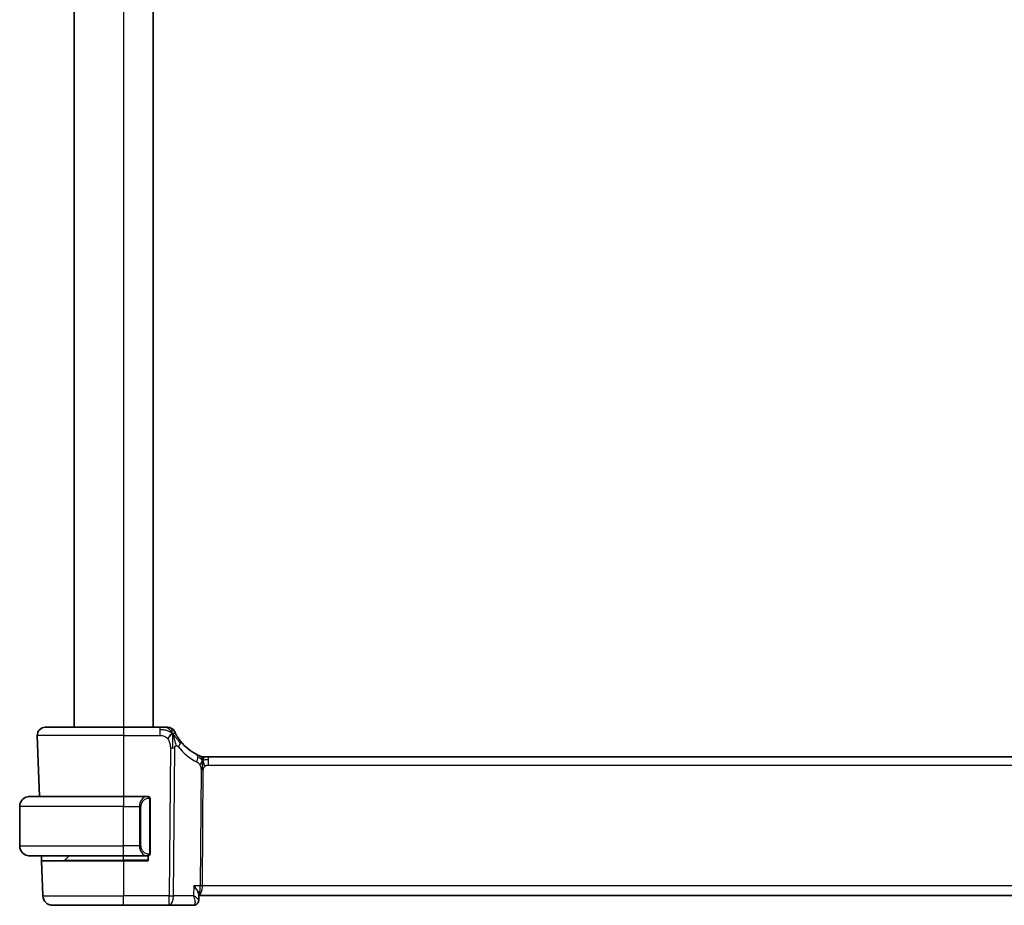
# Model space of a CAD drawing. Units: millimetres. Extents: x 29 to 4566, y 16 to 718.
# Drawn here: x 1599 to 1699, y 388 to 477 of the extents above; entities that cross this region are included whole.
import ezdxf

# ---------------------------------------------------------------- set-up
doc = ezdxf.new("R2010")
doc.units = ezdxf.units.MM
doc.header["$LTSCALE"] = 2
doc.layers.add('Visible (ISO)', color=7, linetype='Continuous', lineweight=35)
doc.layers.add('Visible Narrow (ISO)', color=7, linetype='Continuous', lineweight=25)

msp = doc.modelspace()

# ---------------------------------------------------------------- linework, layer by layer
at = {"layer": 'Visible (ISO)'}
for p, q in [((1604.703, 565.6378), (1604.703, 405.6378)), ((1612.703, 565.6378), (1612.703, 405.6378)), ((1601.7814, 405.6378), (1609.703, 405.6378)), ((1613.3851, 405.6378), (1609.703, 405.6378)), ((1600.9819, 404.8099), (1601.1974, 398.6378)), ((1617.8275, 402.6378), (1617.9693, 402.6378)), ((1617.9693, 402.6378), (1618.3115, 402.6378)), ((1731.0945, 402.6378), (1618.3115, 402.6378)), ((1600.203, 398.6378), (1609.703, 398.6378)), ((1612.1201, 398.6378), (1609.703, 398.6378)), ((1612.203, 398.6378), (1612.1201, 398.6378)), ((1612.203, 398.5999), (1612.203, 398.5996)), ((1599.203, 393.6378), (1599.203, 397.6378)), ((1612.403, 392.8378), (1612.403, 398.4378)), ((1609.703, 392.6378), (1600.203, 392.6378)), ((1601.4244, 392.1378), (1601.407, 392.6378)), ((1603.7616, 392.1963), (1604.203, 392.6378)), ((1609.703, 392.6378), (1612.1201, 392.6378)), ((1611.4209, 393.1519), (1611.421, 393.1528)), ((1612.1201, 392.6378), (1612.203, 392.6378)), ((1612.203, 392.6759), (1612.203, 392.6757)), ((1612.203, 392.6378), (1612.203, 392.1378)), ((1601.4244, 392.1378), (1609.703, 392.1378)), ((1601.4244, 392.1378), (1601.5479, 388.6029)), ((1612.203, 392.1378), (1609.703, 392.1378)), ((1617.3403, 388.7277), (1617.3172, 388.1639)), ((1617.3366, 388.6378), (1732.0694, 388.6378)), ((1609.703, 387.6378), (1602.5472, 387.6378)), ((1609.703, 387.6378), (1614.3266, 387.6378)), ((1614.3266, 387.6378), (1616.7776, 387.6378))]:
    msp.add_line(p, q, dxfattribs=at)
for centre, radius, start, end in [((1601.7814, 404.8378), 0.8, 90, 182), ((1614.1705, 404.8378), 0.8, 57.71822, 90), ((1614.1705, 404.8378), 0.8, 25.436439, 57.71822), ((1619.4083, 407.3289), 5, 218.603854, 242.753595), ((1617.8275, 403.4378), 0.8, 247.8904, 258.9452), ((1617.8275, 403.4378), 0.8, 258.9452, 270), ((1600.203, 397.6378), 1, 90, 180), ((1612.203, 398.4378), 0.2, 0, 90), ((1600.203, 393.6378), 1, 180, 270), ((1612.203, 392.8378), 0.2, 270, 0), ((1603.6201, 392.3378), 0.2, 270, 315), ((1602.5472, 388.6378), 1, 182, 270)]:
    msp.add_arc(centre, radius, start, end, dxfattribs=at)
for points, knots in [([(1613.9682, 405.6378), (1613.9369, 405.6378), (1613.9029, 405.6378), (1613.866, 405.6378), (1613.8292, 405.6378), (1613.7896, 405.6378), (1613.7494, 405.6378), (1613.7093, 405.6378), (1613.6686, 405.6378), (1613.6274, 405.6378), (1613.5862, 405.6378), (1613.5446, 405.6378), (1613.504, 405.6378), (1613.4634, 405.6378), (1613.4238, 405.6378), (1613.3851, 405.6378)], [0.5, 0.5, 0.5, 0.5, 0.60047388, 0.60047388, 0.60047388, 0.70052636, 0.70052636, 0.70052636, 0.80034374, 0.80034374, 0.80034374, 0.90010796, 0.90010796, 0.90010796, 1, 1, 1, 1]), ([(1614.1705, 405.6378), (1614.1705, 405.6378), (1614.1704, 405.6378), (1614.1677, 405.6378), (1614.1651, 405.6378), (1614.16, 405.6378), (1614.1515, 405.6378), (1614.1429, 405.6378), (1614.131, 405.6378), (1614.1146, 405.6378), (1614.0982, 405.6378), (1614.0775, 405.6378), (1614.0528, 405.6378), (1614.0334, 405.6378), (1614.0117, 405.6378), (1613.9881, 405.6378), (1613.9816, 405.6378), (1613.9749, 405.6378), (1613.9682, 405.6378)], [0, 0, 0, 0, 0.09996561, 0.09996561, 0.09996561, 0.19991392, 0.19991392, 0.19991392, 0.299872, 0.299872, 0.299872, 0.39986698, 0.39986698, 0.39986698, 0.47826654, 0.47826654, 0.47826654, 0.5, 0.5, 0.5, 0.5]), ([(1615.0435, 404.89), (1615.0199, 404.9323), (1614.9985, 404.9719), (1614.9801, 405.007), (1614.9619, 405.0418), (1614.9466, 405.072), (1614.9344, 405.0964), (1614.9222, 405.1207), (1614.9132, 405.1393), (1614.9069, 405.1525), (1614.9009, 405.1649), (1614.8973, 405.1724), (1614.8953, 405.1765), (1614.8931, 405.1812), (1614.893, 405.1813), (1614.893, 405.1814)], [0.5, 0.5, 0.5, 0.5, 0.60087111, 0.60087111, 0.60087111, 0.70062831, 0.70062831, 0.70062831, 0.80005351, 0.80005351, 0.80005351, 0.89392962, 0.89392962, 0.89392962, 1, 1, 1, 1]), ([(1615.5009, 404.2093), (1615.469, 404.2492), (1615.4374, 404.29), (1615.4052, 404.3331), (1615.373, 404.3761), (1615.3403, 404.4213), (1615.3079, 404.4677), (1615.2755, 404.5141), (1615.2435, 404.5616), (1615.2123, 404.6097), (1615.1811, 404.6579), (1615.1507, 404.7067), (1615.1223, 404.7541), (1615.1103, 404.7739), (1615.0987, 404.7935), (1615.0875, 404.8128), (1615.0719, 404.8396), (1615.0572, 404.8654), (1615.0435, 404.89)], [0, 0, 0, 0, 0.09989871, 0.09989871, 0.09989871, 0.19979473, 0.19979473, 0.19979473, 0.29968883, 0.29968883, 0.29968883, 0.39958181, 0.39958181, 0.39958181, 0.44146797, 0.44146797, 0.44146797, 0.5, 0.5, 0.5, 0.5]), ([(1617.4207, 402.741), (1617.4066, 402.7471), (1617.3917, 402.7536), (1617.376, 402.7606), (1617.3605, 402.7675), (1617.3442, 402.7748), (1617.3264, 402.783), (1617.3087, 402.7911), (1617.2896, 402.7999), (1617.2713, 402.8086), (1617.253, 402.8172), (1617.2356, 402.8256), (1617.2177, 402.8344), (1617.1999, 402.843), (1617.1817, 402.852), (1617.165, 402.8604), (1617.1627, 402.8616), (1617.1603, 402.8628), (1617.158, 402.8639), (1617.1439, 402.871), (1617.1313, 402.8775), (1617.1192, 402.8837)], [0.5, 0.5, 0.5, 0.5, 0.58441598, 0.58441598, 0.58441598, 0.66818704, 0.66818704, 0.66818704, 0.75141144, 0.75141144, 0.75141144, 0.83418154, 0.83418154, 0.83418154, 0.91658497, 0.91658497, 0.91658497, 0.92822466, 0.92822466, 0.92822466, 1, 1, 1, 1]), ([(1617.5264, 402.6966), (1617.5262, 402.6967), (1617.526, 402.6968), (1617.5234, 402.6978), (1617.5208, 402.6989), (1617.5161, 402.7008), (1617.5085, 402.7039), (1617.501, 402.707), (1617.4908, 402.7112), (1617.476, 402.7174), (1617.4611, 402.7236), (1617.4416, 402.7319), (1617.4207, 402.741)], [0, 0, 0, 0, 0.12490161, 0.12490161, 0.12490161, 0.24981469, 0.24981469, 0.24981469, 0.37470089, 0.37470089, 0.37470089, 0.5, 0.5, 0.5, 0.5]), ([(1617.7024, 402.5086), (1617.7012, 402.5223), (1617.699, 402.5431), (1617.6959, 402.5636), (1617.6948, 402.5707)], [0.38917056, 0.38917056, 0.38917056, 0.38917056, 0.5, 0.56076584, 0.56076584, 0.56076584, 0.56076584]), ([(1617.8038, 402.0644), (1617.812, 402.0371), (1617.8449, 401.9264), (1617.8883, 401.7857), (1617.9274, 401.6789)], [0.5470411, 0.5470411, 0.5470411, 0.5470411, 0.66666667, 1, 1, 1, 1]), ([(1600.203, 398.6378), (1600.2017, 398.6378), (1600.1995, 398.6378), (1600.1966, 398.6378), (1600.1905, 398.6377), (1600.1814, 398.6376), (1600.1707, 398.6372), (1600.1628, 398.637), (1600.1539, 398.6366), (1600.145, 398.6361), (1600.1365, 398.6356), (1600.1279, 398.635), (1600.1197, 398.6343), (1600.1107, 398.6335), (1600.1022, 398.6327), (1600.0948, 398.6319), (1600.0826, 398.6306), (1600.0734, 398.6293), (1600.0701, 398.6289)], [0.00000014, 0.00000014, 0.00000014, 0.00000014, 0.09424462, 0.09424462, 0.09424462, 0.29608497, 0.29608497, 0.29608497, 0.44613462, 0.44613462, 0.44613462, 0.58843853, 0.58843853, 0.58843853, 0.74422937, 0.74422937, 0.74422937, 1, 1, 1, 1]), ([(1600.0701, 392.6466), (1600.0742, 392.6461), (1600.0877, 392.6443), (1600.1047, 392.6426), (1600.1155, 392.6415), (1600.1277, 392.6405), (1600.1399, 392.6398), (1600.1525, 392.639), (1600.1652, 392.6384), (1600.1759, 392.6381), (1600.1759, 392.6381), (1600.1759, 392.6381), (1600.1759, 392.6381)], [0, 0, 0, 0, 0.32158277, 0.32158277, 0.32158277, 0.52551233, 0.52551233, 0.52551233, 0.73736223, 0.73736223, 0.73736223, 0.73790818, 0.73790818, 0.73790818, 0.73790818]), ([(1616.8243, 389.6029), (1616.8252, 389.6018), (1616.8261, 389.6007), (1616.9118, 389.4981), (1616.991, 389.3972), (1617.1305, 389.2043), (1617.192, 389.1105), (1617.3032, 388.9079), (1617.3312, 388.8231), (1617.3401, 388.7516), (1617.3408, 388.7392), (1617.3403, 388.7277)], [-0.13601918, -0.13601918, -0.13601918, -0.13601918, -0.13569579, -0.13569579, -0.10580711, -0.10580711, -0.07603969, -0.07603969, -0.03588031, -0.03588031, -0.02680595, -0.02680595, -0.02680595, -0.02680595]), ([(1617.0763, 387.7288), (1617.0267, 387.6962), (1616.9703, 387.6706), (1616.8682, 387.6438), (1616.8227, 387.6378), (1616.7776, 387.6378)], [0.000024016, 0.000024016, 0.000024016, 0.000024016, 0.01869555, 0.01869555, 0.032682583, 0.032682583, 0.032682583, 0.032682583]), ([(1617.3172, 388.1625), (1617.3153, 388.1102), (1617.3057, 388.0559), (1617.27, 387.9508), (1617.243, 387.899), (1617.1726, 387.8048), (1617.127, 387.7623), (1617.0763, 387.7288)], [0, 0, 0, 0, 0.016711216, 0.016711216, 0.034172167, 0.034172167, 0.052865269, 0.052865269, 0.052865269, 0.052865269])]:
    msp.add_open_spline(points, degree=3, knots=knots, dxfattribs=at)
for points in [[(1614.6534, 404.9923), (1614.6147, 404.975), (1614.5359, 404.9284), (1614.4031, 404.8049), (1614.2701, 404.5944), (1614.1871, 404.4652)], [(1614.6534, 404.9923), (1614.6839, 404.9318), (1614.712, 404.8698), (1614.74, 404.7984)], [(1617.6831, 402.6269), (1617.6782, 402.6453), (1617.6757, 402.6497), (1617.6741, 402.6526)], [(1617.6948, 402.5707), (1617.6912, 402.5927), (1617.6869, 402.613), (1617.6831, 402.6269)], [(1617.7064, 402.3407), (1617.727, 402.3766), (1617.769, 402.4422), (1617.8484, 402.5698), (1617.9256, 402.6378), (1617.9693, 402.6378)], [(1617.3172, 388.1624), (1617.3171, 388.16), (1617.317, 388.1576), (1617.3168, 388.1551)], [(1617.3172, 388.1625), (1617.3172, 388.1626), (1617.3172, 388.1626), (1617.3172, 388.1626)]]:
    msp.add_open_spline(points, degree=3, dxfattribs=at)
at = {"layer": 'Visible Narrow (ISO)'}
for p, q in [((1609.703, 565.6378), (1609.703, 405.6378)), ((1609.703, 405.6378), (1609.703, 404.8099)), ((1613.3851, 405.6378), (1613.3851, 405.3935)), ((1609.703, 404.8099), (1600.9819, 404.8099)), ((1609.703, 404.8099), (1613.3851, 404.8099)), ((1609.703, 404.8099), (1609.703, 398.6378)), ((1613.3851, 405.3935), (1613.3851, 404.8099)), ((1614.4498, 403.5462), (1614.3266, 388.6029)), ((1614.7736, 388.6029), (1614.8968, 403.5462)), ((1618.3115, 402.3935), (1618.3115, 402.6378)), ((1618.3115, 401.8099), (1618.3115, 402.3935)), ((1618.3115, 401.8099), (1731.0945, 401.8099)), ((1617.5618, 401.3071), (1617.4653, 389.6029)), ((1617.6888, 389.6029), (1617.7852, 401.3071)), ((1609.703, 398.6378), (1609.703, 397.6378)), ((1609.703, 397.6378), (1599.203, 397.6378)), ((1609.703, 397.6378), (1611.3201, 397.6378)), ((1609.703, 393.6378), (1609.703, 397.6378)), ((1611.3201, 397.6378), (1611.4616, 397.6378)), ((1611.3201, 397.6378), (1611.3201, 393.6378)), ((1611.4616, 393.6378), (1611.4616, 397.6378)), ((1612.2616, 398.4378), (1612.3444, 398.4378)), ((1612.403, 398.4378), (1612.3444, 398.4378)), ((1612.3444, 398.4378), (1612.3444, 392.8378)), ((1599.203, 393.6378), (1609.703, 393.6378)), ((1611.3201, 393.6378), (1609.703, 393.6378)), ((1609.703, 392.6378), (1609.703, 393.6378)), ((1611.3201, 393.6378), (1611.4616, 393.6378)), ((1609.703, 392.1963), (1609.703, 392.6378)), ((1612.3444, 392.8378), (1612.2616, 392.8378)), ((1612.3444, 392.8378), (1612.403, 392.8378)), ((1603.7616, 392.1963), (1609.703, 392.1963)), ((1612.203, 392.1963), (1609.703, 392.1963)), ((1609.703, 392.1963), (1609.703, 392.1378)), ((1609.703, 392.1378), (1609.703, 388.6029)), ((1616.8243, 389.6029), (1616.7833, 388.6029)), ((1617.4653, 389.6029), (1616.8243, 389.6029)), ((1617.6379, 389.1203), (1617.6377, 389.1203)), ((1731.7172, 389.6029), (1617.6888, 389.6029)), ((1601.5479, 388.6029), (1609.703, 388.6029)), ((1614.3266, 388.6029), (1609.703, 388.6029)), ((1609.703, 387.6378), (1609.703, 388.6029)), ((1614.3266, 387.6378), (1614.3266, 388.6029)), ((1616.7833, 388.6029), (1614.7736, 388.6029)), ((1617.2876, 388.2286), (1617.2876, 388.228))]:
    msp.add_line(p, q, dxfattribs=at)
for centre, radius, start, end in [((1619.7659, 407.301), 5.8, 218.603854, 242.753595), ((1612.2616, 397.6378), 0.8, 90, 180), ((1612.2616, 393.6378), 0.8, 180, 270)]:
    msp.add_arc(centre, radius, start, end, dxfattribs=at)
for centre, major_axis, ratio, start_param, end_param in [((1614.8757, 403.7101), (-0.6252, -0.4991), 0.3240025, 1.9044528, 2.5230227), ((1614.8757, 403.7101), (0.6252, 0.4991), 0.3240025, 5.6646154, 6.2831853), ((1614.4498, 403.5811), (-1, 0.0082), 0.0348983, 1.571084, 1.802764), ((1614.4498, 403.5811), (-1, 0.0082), 0.0348983, 1.802764, 2.034444), ((1616.753, 402.1725), (0.3663, 0.7112), 0.4197007, 4.8868634, 5.5850243), ((1616.753, 402.1725), (0.3663, 0.7112), 0.4197007, 5.5850243, 6.2831853), ((1617.7852, 401.2897), (-0.5, 0.0041), 0.0348983, 4.9443567, 5.1760367), ((1617.7852, 401.2897), (-0.5, 0.0041), 0.0348983, 4.7126767, 4.9443567), ((1612.1201, 397.6378), (0, -1), 0.8, 3.1415927, 4.712389), ((1612.1201, 398.4378), (0, 0.2), 0.7071068, 4.712389, 6.2831853), ((1612.203, 398.4378), (0, 0.2), 0.7071068, 4.712389, 6.2831853), ((1612.1201, 393.6378), (0, -1), 0.8, 4.712389, 6.2831853), ((1612.1201, 392.8378), (0, -0.2), 0.7071068, 0, 1.5707963), ((1612.203, 392.8378), (0, -0.2), 0.7071068, 0, 1.5707963), ((1617.3349, 389.6378), (0, -1), 0.1304952, 0.0132697, 1.5358897), ((1617.3349, 389.6378), (0, 1), 0.354102, 3.1464739, 4.6774824), ((1617.6888, 389.5854), (-0.5, 0.0041), 0.0348983, 4.7126767, 5.1760367), ((1614.3266, 388.6378), (-1, 0.0082), 0.0348983, 1.571084, 2.034444), ((1614.3266, 388.6378), (0, -1), 0.4472136, 0, 1.5358897), ((1616.7962, 388.6483), (-0.0211, -1.0105), 0.351063, 0.0073682, 0.1793825), ((1616.8002, 388.1452), (0.2751, -0.4175), 0.9518318, 5.7572935, 6.2861913), ((1616.8002, 388.1452), (0.2751, -0.4175), 0.9518318, 0.0034876, 0.0853401)]:
    msp.add_ellipse(centre, major_axis=major_axis, ratio=ratio, start_param=start_param, end_param=end_param, dxfattribs=at)
for points in [[(1614.6534, 404.9923), (1614.6071, 405.0845), (1614.5096, 405.2471), (1614.2807, 405.5066), (1614.072, 405.6378), (1613.9682, 405.6378)], [(1614.6534, 404.9923), (1614.6173, 405.0241), (1614.5425, 405.084), (1614.3984, 405.1752), (1614.1883, 405.2758), (1613.8313, 405.3852), (1613.5457, 405.3935), (1613.3851, 405.3935)], [(1614.6534, 404.9923), (1614.6502, 405.0388), (1614.6434, 405.1248), (1614.6311, 405.2481), (1614.615, 405.3746), (1614.5987, 405.5027), (1614.5982, 405.5096), (1614.5978, 405.5141)], [(1614.6534, 404.9923), (1614.6922, 405.0097), (1614.7691, 405.0318), (1614.8937, 405.0477), (1615.0017, 404.9648), (1615.0435, 404.89)], [(1614.6534, 404.9923), (1614.6566, 404.9459), (1614.6627, 404.8463), (1614.6713, 404.6531), (1614.6772, 404.3803), (1614.6819, 403.9557), (1614.6806, 403.688), (1614.6794, 403.5452)], [(1614.6534, 404.9923), (1614.6895, 404.9606), (1614.7588, 404.8939), (1614.8736, 404.7658), (1615.0222, 404.5845), (1615.2489, 404.2955), (1615.3944, 404.1026), (1615.4788, 403.9993)], [(1617.7064, 402.3407), (1617.6922, 402.3437), (1617.6645, 402.3523), (1617.62, 402.3751), (1617.5659, 402.4111), (1617.4913, 402.4655), (1617.3737, 402.5453), (1617.2762, 402.5931), (1617.2254, 402.6185)], [(1617.7064, 402.3407), (1617.6869, 402.3851), (1617.6466, 402.4676), (1617.5695, 402.6171), (1617.4818, 402.7145), (1617.4207, 402.741)], [(1617.7064, 402.3407), (1617.6858, 402.3047), (1617.6462, 402.2309), (1617.5797, 402.0557), (1617.5025, 401.8889), (1617.4459, 401.8064)], [(1617.7064, 402.3407), (1617.706, 402.3122), (1617.7044, 402.2504), (1617.6991, 402.1362), (1617.691, 401.9869), (1617.6813, 401.7839), (1617.6719, 401.5265), (1617.6711, 401.3829), (1617.6704, 401.3076)], [(1617.7064, 402.3407), (1617.7206, 402.3377), (1617.7496, 402.3343), (1617.8013, 402.3366), (1617.8705, 402.347), (1617.972, 402.3679), (1618.1254, 402.3932), (1618.2438, 402.3935), (1618.3115, 402.3935)]]:
    msp.add_open_spline(points, degree=3, dxfattribs=at)
for points, knots in [([(1613.3851, 404.8099), (1613.4405, 404.8099), (1613.4965, 404.8096), (1613.5533, 404.8052), (1613.6101, 404.8008), (1613.6678, 404.7922), (1613.7246, 404.7773), (1613.7814, 404.7623), (1613.8374, 404.7411), (1613.892, 404.7128), (1613.9465, 404.6844), (1613.9996, 404.6491), (1614.0493, 404.6075), (1614.0739, 404.5869), (1614.0977, 404.5647), (1614.1206, 404.5411), (1614.1439, 404.5171), (1614.1661, 404.4917), (1614.1871, 404.4652)], [0, 0, 0, 0, 0.09995537, 0.09995537, 0.09995537, 0.19991137, 0.19991137, 0.19991137, 0.29986811, 0.29986811, 0.29986811, 0.39982567, 0.39982567, 0.39982567, 0.44945417, 0.44945417, 0.44945417, 0.5, 0.5, 0.5, 0.5]), ([(1614.74, 404.7984), (1614.7547, 404.7611), (1614.812, 404.6052), (1614.9203, 404.2355), (1614.9958, 403.9004), (1615.0132, 403.7701)], [0.21889999, 0.21889999, 0.21889999, 0.21889999, 0.33333333, 0.66666667, 1, 1, 1, 1]), ([(1614.1871, 404.4652), (1614.2289, 404.4125), (1614.2666, 404.3545), (1614.299, 404.2934), (1614.3313, 404.2327), (1614.3583, 404.169), (1614.3797, 404.1043), (1614.4011, 404.0397), (1614.417, 403.9741), (1614.4279, 403.9096), (1614.4391, 403.844), (1614.4451, 403.7795), (1614.4479, 403.7179), (1614.4506, 403.6581), (1614.4503, 403.6007), (1614.4498, 403.5462)], [0.5, 0.5, 0.5, 0.5, 0.60048058, 0.60048058, 0.60048058, 0.70037695, 0.70037695, 0.70037695, 0.80007555, 0.80007555, 0.80007555, 0.90158123, 0.90158123, 0.90158123, 1, 1, 1, 1]), ([(1614.8968, 403.5462), (1614.8969, 403.566), (1614.8971, 403.5862), (1614.8989, 403.6054), (1614.9007, 403.6242), (1614.904, 403.642), (1614.9097, 403.6588), (1614.9153, 403.6758), (1614.9233, 403.6917), (1614.9331, 403.7059), (1614.9433, 403.7208), (1614.9555, 403.7338), (1614.9686, 403.7443), (1614.9741, 403.7487), (1614.9798, 403.7527), (1614.9856, 403.7562), (1614.9942, 403.7616), (1615.0034, 403.7662), (1615.0132, 403.7701)], [0, 0, 0, 0, 0.09823147, 0.09823147, 0.09823147, 0.19450574, 0.19450574, 0.19450574, 0.29171351, 0.29171351, 0.29171351, 0.39305188, 0.39305188, 0.39305188, 0.43579391, 0.43579391, 0.43579391, 0.5, 0.5, 0.5, 0.5]), ([(1615.0132, 403.7701), (1615.0216, 403.7734), (1615.0305, 403.7762), (1615.0398, 403.7782), (1615.0474, 403.7799), (1615.0551, 403.7811), (1615.0628, 403.7817), (1615.0795, 403.7831), (1615.0961, 403.7819), (1615.112, 403.7779), (1615.128, 403.7739), (1615.1433, 403.7671), (1615.1575, 403.7581), (1615.1717, 403.7491), (1615.1847, 403.7379), (1615.1971, 403.7249), (1615.2096, 403.7119), (1615.2213, 403.6972), (1615.2333, 403.6822)], [0.5, 0.5, 0.5, 0.5, 0.55559551, 0.55559551, 0.55559551, 0.60116052, 0.60116052, 0.60116052, 0.70088075, 0.70088075, 0.70088075, 0.80058563, 0.80058563, 0.80058563, 0.90028782, 0.90028782, 0.90028782, 1, 1, 1, 1]), ([(1617.1105, 402.1445), (1617.126, 402.1366), (1617.1419, 402.1283), (1617.1598, 402.1177), (1617.1776, 402.1072), (1617.1975, 402.0944), (1617.2179, 402.0797), (1617.2382, 402.065), (1617.2592, 402.0483), (1617.2792, 402.03), (1617.2992, 402.0118), (1617.3183, 401.9918), (1617.3374, 401.969), (1617.3565, 401.9462), (1617.3755, 401.9205), (1617.3939, 401.8929), (1617.3992, 401.885), (1617.4044, 401.8769), (1617.4096, 401.8687), (1617.4224, 401.8483), (1617.4345, 401.8275), (1617.4459, 401.8064)], [0, 0, 0, 0, 0.08329568, 0.08329568, 0.08329568, 0.16659415, 0.16659415, 0.16659415, 0.24988951, 0.24988951, 0.24988951, 0.33317587, 0.33317587, 0.33317587, 0.41644734, 0.41644734, 0.41644734, 0.44048147, 0.44048147, 0.44048147, 0.5, 0.5, 0.5, 0.5]), ([(1617.4459, 401.8064), (1617.4618, 401.7768), (1617.4759, 401.7472), (1617.4882, 401.7168), (1617.5006, 401.6863), (1617.5113, 401.655), (1617.5206, 401.6235), (1617.5298, 401.5921), (1617.5377, 401.5605), (1617.5436, 401.5311), (1617.5495, 401.5017), (1617.5535, 401.4745), (1617.5563, 401.4474), (1617.559, 401.4205), (1617.5606, 401.3938), (1617.5613, 401.3702), (1617.5614, 401.3668), (1617.5615, 401.3635), (1617.5616, 401.3603), (1617.562, 401.3406), (1617.5619, 401.3236), (1617.5618, 401.3071)], [0.5, 0.5, 0.5, 0.5, 0.58360193, 0.58360193, 0.58360193, 0.66720601, 0.66720601, 0.66720601, 0.75067094, 0.75067094, 0.75067094, 0.83385778, 0.83385778, 0.83385778, 0.91663216, 0.91663216, 0.91663216, 0.92838313, 0.92838313, 0.92838313, 1, 1, 1, 1]), ([(1617.7064, 402.3407), (1617.707, 402.3833), (1617.7066, 402.4414), (1617.7038, 402.4913), (1617.7024, 402.5086)], [0, 0, 0, 0, 0.25, 0.38917056, 0.38917056, 0.38917056, 0.38917056]), ([(1617.7064, 402.3407), (1617.7259, 402.2962), (1617.7561, 402.2221), (1617.7892, 402.1131), (1617.8038, 402.0644)], [0, 0, 0, 0, 0.33333333, 0.5470411, 0.5470411, 0.5470411, 0.5470411]), ([(1617.7852, 401.3071), (1617.7854, 401.3271), (1617.7856, 401.3473), (1617.7869, 401.3685), (1617.7882, 401.3894), (1617.7905, 401.4112), (1617.7943, 401.4332), (1617.7982, 401.4552), (1617.8036, 401.4774), (1617.8109, 401.4991), (1617.8181, 401.5209), (1617.8272, 401.5422), (1617.8383, 401.5629), (1617.8496, 401.5839), (1617.8628, 401.6043), (1617.8777, 401.6236), (1617.8928, 401.6434), (1617.9096, 401.662), (1617.9274, 401.6789)], [0, 0, 0, 0, 0.08304771, 0.08304771, 0.08304771, 0.16534143, 0.16534143, 0.16534143, 0.24752333, 0.24752333, 0.24752333, 0.33022682, 0.33022682, 0.33022682, 0.41412685, 0.41412685, 0.41412685, 0.5, 0.5, 0.5, 0.5]), ([(1617.9274, 401.6789), (1617.9464, 401.6969), (1617.9671, 401.7136), (1617.9896, 401.7285), (1618.0085, 401.741), (1618.0283, 401.752), (1618.0488, 401.7616), (1618.0708, 401.772), (1618.0935, 401.7807), (1618.1161, 401.7874), (1618.1386, 401.7942), (1618.1609, 401.7991), (1618.1833, 401.8025), (1618.2057, 401.8059), (1618.2281, 401.8078), (1618.2495, 401.8088), (1618.2709, 401.8098), (1618.2914, 401.8099), (1618.3115, 401.8099)], [0.5, 0.5, 0.5, 0.5, 0.59125472, 0.59125472, 0.59125472, 0.66805876, 0.66805876, 0.66805876, 0.75109318, 0.75109318, 0.75109318, 0.83406213, 0.83406213, 0.83406213, 0.91701473, 0.91701473, 0.91701473, 1, 1, 1, 1]), ([(1617.3172, 388.1626), (1617.318, 388.1868), (1617.2796, 388.2486), (1617.1118, 388.3958), (1616.9275, 388.5178), (1616.7868, 388.6008), (1616.785, 388.6018), (1616.7833, 388.6029)], [-0.069985238, -0.069985238, -0.069985238, -0.069985238, -0.05006907, -0.03337938, 0, 0, 0.000417636, 0.000417636, 0.000417636, 0.000417636]), ([(1616.7833, 388.6029), (1616.7841, 388.6009), (1616.7849, 388.5989), (1616.8521, 388.4373), (1616.9267, 388.1981), (1616.9637, 387.8484), (1616.9152, 387.6902), (1616.8387, 387.6527)], [-0.000417636, -0.000417636, -0.000417636, -0.000417636, 0, 0, 0.03337938, 0.05006907, 0.08344845, 0.08344845, 0.08344845, 0.08344845])]:
    msp.add_open_spline(points, degree=3, knots=knots, dxfattribs=at)

doc.saveas('drawing.dxf')
